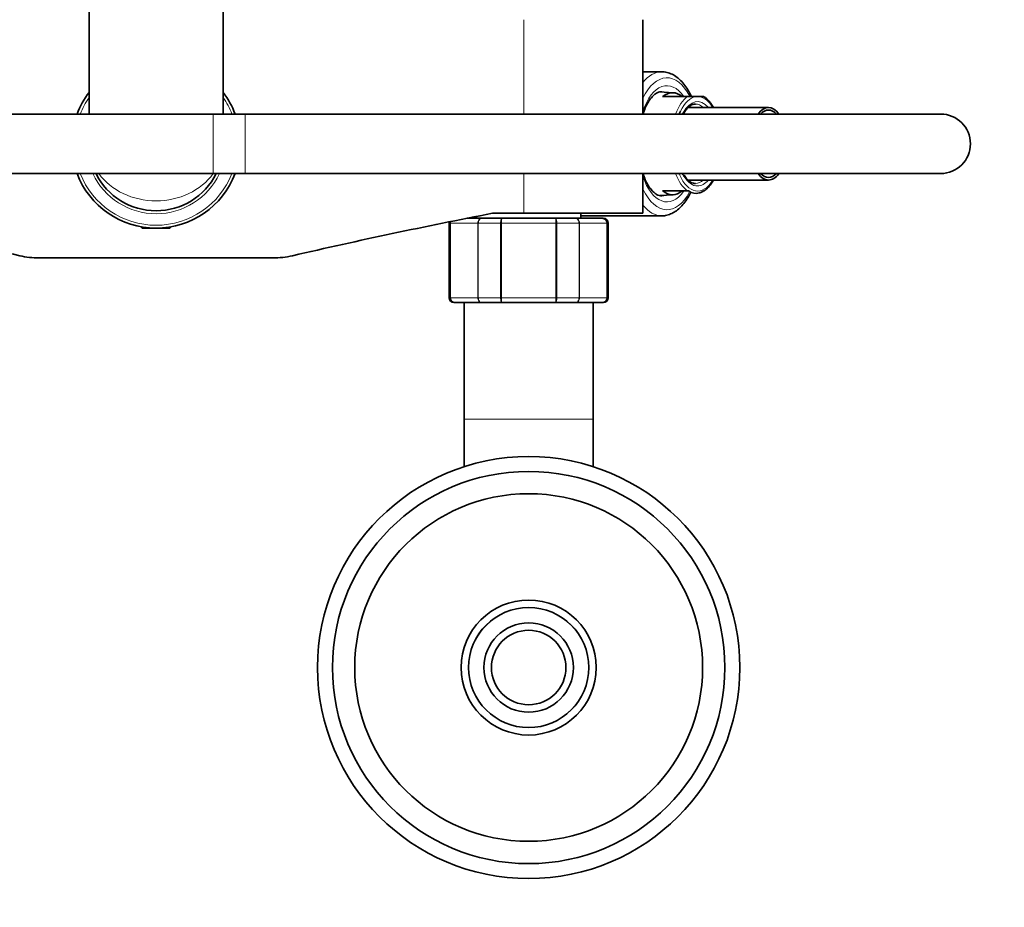
# Model space of a CAD drawing. Units: millimetres. Extents: x 0 to 2416, y 0 to 2737.
# Drawn here: x 1206 to 1404, y 2403 to 2582 of the extents above; entities that cross this region are included whole.
import ezdxf
from ezdxf import colors
from ezdxf.entities.mleader import LeaderData, LeaderLine
from ezdxf.math import Vec2, Vec3

# ---------------------------------------------------------------- set-up
doc = ezdxf.new("R2010")
doc.units = ezdxf.units.MM
doc.layers.add('DV2_Défaut', color=7, linetype='Continuous')
doc.layers.add('Défaut', color=7, linetype='Continuous')

# ---------------------------------------------------------------- blocks, each defined once
blk = doc.blocks.new('_DOT')
at = {"color": 0}
blk.add_line((0, 0), (-1, 0), dxfattribs=at)
at = {"color": 0, "const_width": 0.333}
blk.add_lwpolyline([(-0.1665, 0, 1), (0.1665, 0, 1)], format="xyb", close=True, dxfattribs=at)
blk = doc.blocks.new('SE1')
at = {"layer": 'DV2_Défaut', "color": 7, "linetype": 'Continuous', "lineweight": 35}
for p, q in [((1219.66, 2669.3), (1219.66, 2562.78)), ((1246.66, 2562.78), (1246.66, 2669.3)), ((1331.16, 2562.78), (1331.16, 2581.78)), ((1334.94, 2571.28), (1331.16, 2571.28)), ((1337.25, 2567.07), (1334.52, 2567.23)), ((1340.14, 2566.28), (1335.13, 2566.28)), ((1341.81, 2566.28), (1340.14, 2566.28)), ((1341.81, 2566.28), (1342.49, 2566.28)), ((1343.43, 2566.28), (1342.49, 2566.28)), ((1244.66, 2562.78), (1104.66, 2562.78)), ((1251.08, 2562.78), (1244.66, 2562.78)), ((1391.08, 2562.78), (1251.08, 2562.78)), ((1356.44, 2564.08), (1340.24, 2564.08)), ((1104.66, 2550.78), (1244.66, 2550.78)), ((1244.66, 2550.78), (1251.08, 2550.78)), ((1251.08, 2550.78), (1391.08, 2550.78)), ((1331.16, 2542.78), (1331.16, 2550.78)), ((1340.26, 2549.48), (1356.44, 2549.48)), ((1335.13, 2547.28), (1340.14, 2547.28)), ((1340.14, 2547.28), (1340.32, 2547.28)), ((1334.57, 2546.34), (1337.25, 2546.49)), ((1295.79, 2541.78), (1298.73, 2541.78)), ((1297.66, 2542.15), (1297.66, 2541.78)), ((1298.73, 2541.78), (1302.77, 2541.78)), ((1300.89, 2542.78), (1307.16, 2542.78)), ((1302.77, 2541.78), (1313.55, 2541.78)), ((1307.16, 2542.78), (1331.16, 2542.78)), ((1313.55, 2541.78), (1317.59, 2541.78)), ((1317.59, 2541.78), (1322.98, 2541.78)), ((1318.66, 2541.78), (1318.66, 2542.78)), ((1318.66, 2542.28), (1334.94, 2542.28)), ((1322.98, 2541.78), (1323.16, 2541.78)), ((1230.16, 2540.05), (1230.16, 2539.98)), ((1230.16, 2539.98), (1230.56, 2539.98)), ((1230.16, 2539.98), (1230.36, 2539.78)), ((1235.96, 2539.78), (1230.36, 2539.78)), ((1235.76, 2539.98), (1236.16, 2539.98)), ((1235.96, 2539.78), (1236.16, 2539.98)), ((1236.16, 2539.98), (1236.16, 2540.05)), ((1292.16, 2540.78), (1292.16, 2525.78)), ((1324.16, 2525.78), (1324.16, 2540.78)), ((1256.68, 2533.78), (1209.64, 2533.78)), ((1293.34, 2524.78), (1293.16, 2524.78)), ((1298.73, 2524.78), (1293.34, 2524.78)), ((1295.16, 2524.78), (1295.16, 2501.28)), ((1302.77, 2524.78), (1298.73, 2524.78)), ((1313.55, 2524.78), (1302.77, 2524.78)), ((1317.59, 2524.78), (1313.55, 2524.78)), ((1322.98, 2524.78), (1317.59, 2524.78)), ((1321.16, 2501.28), (1321.16, 2524.78)), ((1322.98, 2524.78), (1323.16, 2524.78)), ((1295.16, 2501.28), (1295.16, 2491.74)), ((1321.16, 2491.74), (1321.16, 2501.28))]:
    blk.add_line(p, q, dxfattribs=at)
at = {"layer": 'DV2_Défaut', "color": 7, "linetype": 'Continuous', "lineweight": 18}
for p, q in [((1307.16, 2562.78), (1307.16, 2581.78)), ((1244.66, 2550.78), (1244.66, 2562.78)), ((1251.08, 2550.78), (1251.08, 2562.78)), ((1307.16, 2542.78), (1307.16, 2550.78)), ((1230.77, 2540.05), (1230.77, 2539.78)), ((1235.54, 2540.05), (1235.54, 2539.78)), ((1292.37, 2540.78), (1292.16, 2540.78)), ((1292.37, 2525.78), (1292.37, 2540.78)), ((1292.37, 2540.78), (1292.43, 2540.78)), ((1297.91, 2540.78), (1292.43, 2540.78)), ((1292.43, 2540.78), (1292.43, 2525.78)), ((1297.91, 2525.78), (1297.91, 2540.78)), ((1297.91, 2540.78), (1298.02, 2540.78)), ((1302.51, 2540.78), (1298.02, 2540.78)), ((1298.02, 2540.78), (1298.02, 2525.78)), ((1302.51, 2525.78), (1302.51, 2540.78)), ((1302.51, 2540.78), (1302.68, 2540.78)), ((1313.64, 2540.78), (1302.68, 2540.78)), ((1302.68, 2540.78), (1302.68, 2525.78)), ((1313.64, 2525.78), (1313.64, 2540.78)), ((1313.81, 2540.78), (1313.64, 2540.78)), ((1318.3, 2540.78), (1313.81, 2540.78)), ((1313.81, 2540.78), (1313.81, 2525.78)), ((1318.3, 2525.78), (1318.3, 2540.78)), ((1318.3, 2540.78), (1318.41, 2540.78)), ((1323.89, 2540.78), (1318.41, 2540.78)), ((1318.41, 2540.78), (1318.41, 2525.78)), ((1323.89, 2525.78), (1323.89, 2540.78)), ((1323.89, 2540.78), (1323.95, 2540.78)), ((1323.95, 2540.78), (1324.16, 2540.78)), ((1323.95, 2540.78), (1323.95, 2525.78)), ((1292.37, 2525.78), (1292.16, 2525.78)), ((1292.37, 2525.78), (1292.43, 2525.78)), ((1292.43, 2525.78), (1297.91, 2525.78)), ((1297.91, 2525.78), (1298.02, 2525.78)), ((1298.02, 2525.78), (1302.51, 2525.78)), ((1302.51, 2525.78), (1302.68, 2525.78)), ((1302.68, 2525.78), (1313.64, 2525.78)), ((1313.81, 2525.78), (1313.64, 2525.78)), ((1313.81, 2525.78), (1318.3, 2525.78)), ((1318.3, 2525.78), (1318.41, 2525.78)), ((1318.41, 2525.78), (1323.89, 2525.78)), ((1323.89, 2525.78), (1323.95, 2525.78)), ((1323.95, 2525.78), (1324.16, 2525.78)), ((1295.16, 2501.28), (1321.16, 2501.28))]:
    blk.add_line(p, q, dxfattribs=at)
at = {"layer": 'DV2_Défaut', "color": 7, "linetype": 'Continuous', "lineweight": 35}
for radius in [42.5, 39.5, 35.01, 13.6, 12.1, 9, 7.5]:
    blk.add_circle((1308.16, 2451.28), radius, dxfattribs=at)
for centre, radius, start, end in [((1233.16, 2556.78), 17, 142.572, 159.3327), ((1233.16, 2556.78), 17, 20.6673, 37.428), ((1391.08, 2556.78), 6, 0, 90), ((1391.08, 2556.78), 6, 0, 90), ((1391.08, 2556.78), 6, 270, 0), ((1391.08, 2556.78), 6, 270, 0), ((1233.16, 2556.78), 17, 200.6673, 339.3327), ((1233.16, 2556.78), 13.5, 206.3878, 333.6122), ((1343.36, 2547.41), 0.148, 289.1959, 314.9294), ((943.48, 1398.33), 1165.78, 77.00073, 79.0245), ((1522.84, 1398.33), 1165.78, 100.9755, 102.99927), ((1293.16, 2540.78), 1, 163.4175, 180), ((1293.36, 2540.79), 0.986, 163.1366, 180.8049), ((1322.96, 2540.79), 0.986, 359.1951, 89.2051), ((1323.16, 2540.78), 1, 0, 90), ((1209.64, 2551.27), 17.49, 257.0007, 270), ((1256.68, 2551.27), 17.49, 270, 282.9993), ((1293.16, 2525.78), 1, 180, 270), ((1293.36, 2525.77), 0.986, 179.1951, 269.2051), ((1322.96, 2525.77), 0.986, 270.7949, 0.8049), ((1323.16, 2525.78), 1, 270, 0)]:
    blk.add_arc(centre, radius, start, end, dxfattribs=at)
at = {"layer": 'DV2_Défaut', "color": 7, "linetype": 'Continuous', "lineweight": 18}
for centre, radius, start, end in [((1233.16, 2556.78), 16.41, 145.3316, 158.5594), ((1233.16, 2556.78), 16.41, 21.4406, 34.6684), ((1233.16, 2556.78), 16.41, 201.4406, 338.5594), ((1233.16, 2556.78), 14.09, 205.2115, 334.7885), ((1293.39, 2540.82), 0.959, 163.5551, 182.5206), ((1322.93, 2540.82), 0.959, 357.4794, 87.2537), ((1293.39, 2525.74), 0.959, 177.4794, 267.2537), ((1322.93, 2525.74), 0.959, 272.7463, 2.5206), ((1308.16, 2451.28), 12.06, 255, 195)]:
    blk.add_arc(centre, radius, start, end, dxfattribs=at)
for centre, major_axis, ratio, start_param, end_param in [((1334.94, 2556.78), (0, -14.5), 0.5, 3.147023, 3.690079), ((1335.98, 2556.78), (0, -13.3), 0.5, 2.375408, 3.952212), ((1335.98, 2556.78), (0, 11.7), 0.5, -0.617969, 0.968119), ((1334.94, 2556.78), (0, 10.5), 0.5, -0.155163, -0.004801), ((1341.74, 2556.78), (0, -10.02), 0.5, 3.466285, 4.070664), ((1342.15, 2556.78), (0, 9.52), 0.5, 0.071559, 0.809439), ((1342.15, 2556.78), (0, -8.5), 0.5, 2.603765, 3.892294), ((1341.72, 2556.78), (0, 8), 0.5, 5.861743, 6.283185), ((1342.15, 2556.78), (0, 9.52), 0.5, 5.585692, 6.211626), ((1233.16, 2556.78), (-13.5, 0), 0.851852, 0.548888, 2.592704), ((1341.74, 2556.78), (0, -10.02), 0.5, 5.354114, 5.958493), ((1335.98, 2556.78), (0, 11.7), 0.5, 2.173474, 3.749668), ((1342.15, 2556.78), (0, 9.52), 0.5, 2.276618, 3.839086), ((1342.15, 2556.78), (0, -8.5), 0.5, 5.605379, 6.283185), ((1341.72, 2556.78), (0, 8), 0.5, 3.141593, 3.563035), ((1342.15, 2556.78), (0, -8.5), 0.5, 0, 0.537828), ((1335.98, 2556.78), (0, 13.3), 0.5, 2.330973, 3.901258), ((1334.94, 2556.78), (0, 10.5), 0.5, 3.139689, 3.296756), ((1334.94, 2556.78), (0, 14.5), 0.5, 2.593107, 3.14247)]:
    blk.add_ellipse(centre, major_axis=major_axis, ratio=ratio, start_param=start_param, end_param=end_param, dxfattribs=at)
at = {"layer": 'DV2_Défaut', "color": 7, "linetype": 'Continuous', "lineweight": 35}
for centre, major_axis, start_param, end_param in [((1337.11, 2556.78), (0, -10.29), 2.746885, 3.5363), ((1341.72, 2556.78), (0, 8), 0, 0.024062), ((1342.15, 2556.78), (0, 9.52), 0.809439, 0.889291), ((1342.15, 2556.78), (0, -8.5), 3.892294, 3.928721), ((1339.55, 2556.78), (0, -7.55), -3.399651, -3.330418), ((1356.44, 2556.78), (0, -7.3), 2.535566, 3.747619), ((1356.44, 2556.78), (0, 6.8), 0, 0.489957), ((1356.44, 2556.78), (0, 6.8), 5.793228, 6.283185), ((1342.15, 2556.78), (0, 9.52), -4.030884, -4.006567), ((1342.15, 2556.78), (0, -8.5), -0.787128, -0.677806), ((1356.44, 2556.78), (0, -7.3), 5.677159, 6.283185), ((1356.44, 2556.78), (0, 6.8), 2.651635, 3.63155), ((1356.44, 2556.78), (0, -7.3), 0, 0.606027), ((1339.55, 2556.78), (0, -7.55), 0.196072, 0.258058), ((1341.72, 2556.78), (0, 8), 3.097594, 3.141593), ((1337.11, 2556.78), (0, 10.29), 2.746885, 3.5363), ((1341.87, 2556.78), (0, 9.99), 2.826113, 3.269425)]:
    blk.add_ellipse(centre, major_axis=major_axis, ratio=0.5, start_param=start_param, end_param=end_param, dxfattribs=at)
for points, knots in [([(1340.92, 2566.28), (1340.86, 2566.42), (1340.59, 2566.99), (1340.02, 2568), (1339.21, 2569.09), (1338.29, 2570), (1337.3, 2570.69), (1336.27, 2571.12), (1335.43, 2571.3), (1335, 2571.26), (1334.89, 2571.26)], [0, 0, 0, 0, 0.0464838, 0.2011711, 0.3567173, 0.5123433, 0.6659942, 0.8150509, 0.9582085, 1, 1, 1, 1]), ([(1331.15, 2562.71), (1331.19, 2562.84), (1331.38, 2563.4), (1331.75, 2564.3), (1332.28, 2565.29), (1332.85, 2566.08), (1333.44, 2566.68), (1334.01, 2567.06), (1334.52, 2567.26), (1334.8, 2567.26), (1334.96, 2567.26)], [0, 0, 0, 0, 0.046218, 0.187056, 0.326718, 0.465154, 0.602826, 0.74088, 0.882552, 1, 1, 1, 1]), ([(1339.27, 2562.74), (1339.38, 2562.95), (1339.62, 2563.4), (1340.11, 2564), (1340.66, 2564.47), (1341.19, 2564.73), (1341.49, 2564.75), (1341.64, 2564.76)], [0, 0, 0, 0, 0.145236, 0.37159, 0.597496, 0.825107, 1, 1, 1, 1]), ([(1345.34, 2564.1), (1345.27, 2564.23), (1345, 2564.69), (1344.48, 2565.39), (1343.88, 2566), (1343.52, 2566.2), (1343.41, 2566.26)], [0, 0, 0, 0, 0.133572, 0.494778, 0.856639, 1, 1, 1, 1]), ([(1334.93, 2546.3), (1334.86, 2546.29), (1334.62, 2546.28), (1334.19, 2546.42), (1333.62, 2546.74), (1333.02, 2547.28), (1332.43, 2548.04), (1331.88, 2548.98), (1331.46, 2549.95), (1331.23, 2550.6), (1331.15, 2550.86)], [0, 0, 0, 0, 0.060971, 0.21031, 0.347309, 0.493504, 0.634547, 0.774712, 0.91522, 1, 1, 1, 1]), ([(1341.57, 2548.81), (1341.4, 2548.82), (1341.09, 2548.86), (1340.55, 2549.17), (1339.98, 2549.68), (1339.66, 2550.16), (1339.48, 2550.43)], [0, 0, 0, 0, 0.225037, 0.47895, 0.748995, 1, 1, 1, 1]), ([(1343.46, 2547.31), (1343.73, 2547.5), (1344.18, 2547.84), (1344.82, 2548.6), (1345.19, 2549.18), (1345.35, 2549.47)], [0, 0, 0, 0, 0.337889, 0.69749, 1, 1, 1, 1]), ([(1334.95, 2542.28), (1334.96, 2542.28), (1335.29, 2542.25), (1336, 2542.38), (1336.98, 2542.71), (1337.92, 2543.27), (1338.81, 2544.04), (1339.63, 2545.01), (1340.33, 2546.07), (1340.69, 2546.79), (1340.84, 2547.11)], [0, 0, 0, 0, 0.004131, 0.145898, 0.287126, 0.430917, 0.579567, 0.733149, 0.889954, 1, 1, 1, 1])]:
    blk.add_open_spline(points, degree=3, knots=knots, dxfattribs=at)
blk.add_open_spline([(1342.45, 2546.87), (1342.61, 2546.86), (1342.93, 2547), (1343.41, 2547.27)], degree=3, dxfattribs=at)
at = {"layer": 'DV2_Défaut', "color": 7, "linetype": 'Continuous', "lineweight": 18}
for points in [[(1297.91, 2540.78), (1297.91, 2540.91), (1297.93, 2541.04), (1298.01, 2541.28), (1298.07, 2541.4), (1298.22, 2541.58), (1298.32, 2541.65), (1298.51, 2541.75), (1298.62, 2541.78), (1298.73, 2541.78)], [(1298.73, 2541.78), (1298.64, 2541.78), (1298.54, 2541.75), (1298.37, 2541.65), (1298.3, 2541.58), (1298.17, 2541.4), (1298.11, 2541.28), (1298.04, 2541.04), (1298.02, 2540.91), (1298.02, 2540.78)], [(1302.51, 2540.78), (1302.51, 2540.91), (1302.51, 2541.04), (1302.54, 2541.28), (1302.56, 2541.4), (1302.61, 2541.58), (1302.64, 2541.65), (1302.7, 2541.75), (1302.74, 2541.78), (1302.77, 2541.78)], [(1302.77, 2541.78), (1302.76, 2541.78), (1302.75, 2541.75), (1302.73, 2541.65), (1302.72, 2541.58), (1302.7, 2541.4), (1302.69, 2541.28), (1302.69, 2541.04), (1302.68, 2540.91), (1302.68, 2540.78)], [(1313.64, 2540.78), (1313.64, 2540.91), (1313.63, 2541.04), (1313.63, 2541.28), (1313.62, 2541.4), (1313.6, 2541.58), (1313.59, 2541.65), (1313.57, 2541.75), (1313.56, 2541.78), (1313.55, 2541.78)], [(1313.55, 2541.78), (1313.58, 2541.78), (1313.62, 2541.75), (1313.68, 2541.65), (1313.71, 2541.58), (1313.76, 2541.4), (1313.78, 2541.28), (1313.81, 2541.04), (1313.81, 2540.91), (1313.81, 2540.78)], [(1317.59, 2541.78), (1317.7, 2541.78), (1317.81, 2541.75), (1318, 2541.65), (1318.1, 2541.58), (1318.25, 2541.4), (1318.31, 2541.28), (1318.39, 2541.04), (1318.41, 2540.91), (1318.41, 2540.78)], [(1318.3, 2540.78), (1318.3, 2540.91), (1318.28, 2541.04), (1318.21, 2541.28), (1318.15, 2541.4), (1318.02, 2541.58), (1317.94, 2541.65), (1317.78, 2541.75), (1317.68, 2541.78), (1317.59, 2541.78)], [(1298.73, 2524.78), (1298.62, 2524.78), (1298.51, 2524.81), (1298.32, 2524.91), (1298.22, 2524.98), (1298.07, 2525.16), (1298.01, 2525.28), (1297.93, 2525.52), (1297.91, 2525.65), (1297.91, 2525.78)], [(1298.02, 2525.78), (1298.02, 2525.65), (1298.04, 2525.52), (1298.11, 2525.28), (1298.17, 2525.16), (1298.3, 2524.98), (1298.37, 2524.91), (1298.54, 2524.81), (1298.64, 2524.78), (1298.73, 2524.78)], [(1302.77, 2524.78), (1302.74, 2524.78), (1302.7, 2524.81), (1302.64, 2524.91), (1302.61, 2524.98), (1302.56, 2525.16), (1302.54, 2525.28), (1302.51, 2525.52), (1302.51, 2525.65), (1302.51, 2525.78)], [(1302.68, 2525.78), (1302.68, 2525.65), (1302.69, 2525.52), (1302.69, 2525.28), (1302.7, 2525.16), (1302.72, 2524.98), (1302.73, 2524.91), (1302.75, 2524.81), (1302.76, 2524.78), (1302.77, 2524.78)], [(1313.55, 2524.78), (1313.56, 2524.78), (1313.57, 2524.81), (1313.59, 2524.91), (1313.6, 2524.98), (1313.62, 2525.16), (1313.63, 2525.28), (1313.63, 2525.52), (1313.64, 2525.65), (1313.64, 2525.78)], [(1313.81, 2525.78), (1313.81, 2525.65), (1313.81, 2525.52), (1313.78, 2525.28), (1313.76, 2525.16), (1313.71, 2524.98), (1313.68, 2524.91), (1313.62, 2524.81), (1313.58, 2524.78), (1313.55, 2524.78)], [(1318.41, 2525.78), (1318.41, 2525.65), (1318.39, 2525.52), (1318.31, 2525.28), (1318.25, 2525.16), (1318.1, 2524.98), (1318, 2524.91), (1317.81, 2524.81), (1317.7, 2524.78), (1317.59, 2524.78)], [(1317.59, 2524.78), (1317.68, 2524.78), (1317.78, 2524.81), (1317.94, 2524.91), (1318.02, 2524.98), (1318.15, 2525.16), (1318.21, 2525.28), (1318.28, 2525.52), (1318.3, 2525.65), (1318.3, 2525.78)]]:
    blk.add_open_spline(points, degree=3, knots=[0, 0, 0, 0, 0.25, 0.25, 0.5, 0.5, 0.75, 0.75, 1, 1, 1, 1], dxfattribs=at)

msp = doc.modelspace()

# ---------------------------------------------------------------- block references
at = {"layer": 'Défaut'}
msp.add_blockref('SE1', (0, 0), dxfattribs=at)

# ---------------------------------------------------------------- leaders
at = {"layer": 'Défaut', "color": 7, "linetype": 'Continuous', "lineweight": 18}
ml = msp.add_multileader_mtext('Standard', dxfattribs=at)
ml.set_content('{\\pxsm0.9;\\fSolid Edge ISO|b1||i0||c0|p34;\\W1.;03/10/2019\\P}', color=256)
ml.set_leader_properties()
ml.set_arrow_properties(name='DOT')
ml.build(insert=Vec2(0, 0))
ml.multileader.update_dxf_attribs({"leader_type": 0, "dogleg_length": 0, "arrow_head_size": 12})
ctx = ml.context
ctx.base_point, ctx.char_height, ctx.arrow_head_size, ctx.landing_gap_size = Vec3(2328, 2729.88), 12, 12, 4.2
notes = []
notes.append((ctx, [(0, (0, 0, 0), (0, 0), (1, 0), 1, [])]))
ctx.mtext.insert = Vec3(2330, 2736)
for ctx, leaders in notes:
    for number, flags, end, landing, length, lines in leaders:
        leader = LeaderData()
        leader.index, (leader.has_last_leader_line, leader.has_dogleg_vector, leader.attachment_direction) = number, flags
        leader.last_leader_point, leader.dogleg_vector, leader.dogleg_length = Vec3(end), Vec3(landing), length
        for number, points, colour, breaks in lines:
            line = LeaderLine()
            line.index, line.vertices, line.color, line.breaks = number, Vec3.list(points), colors.encode_raw_color(colour), breaks
            leader.lines.append(line)
        ctx.leaders.append(leader)

doc.saveas('drawing.dxf')
